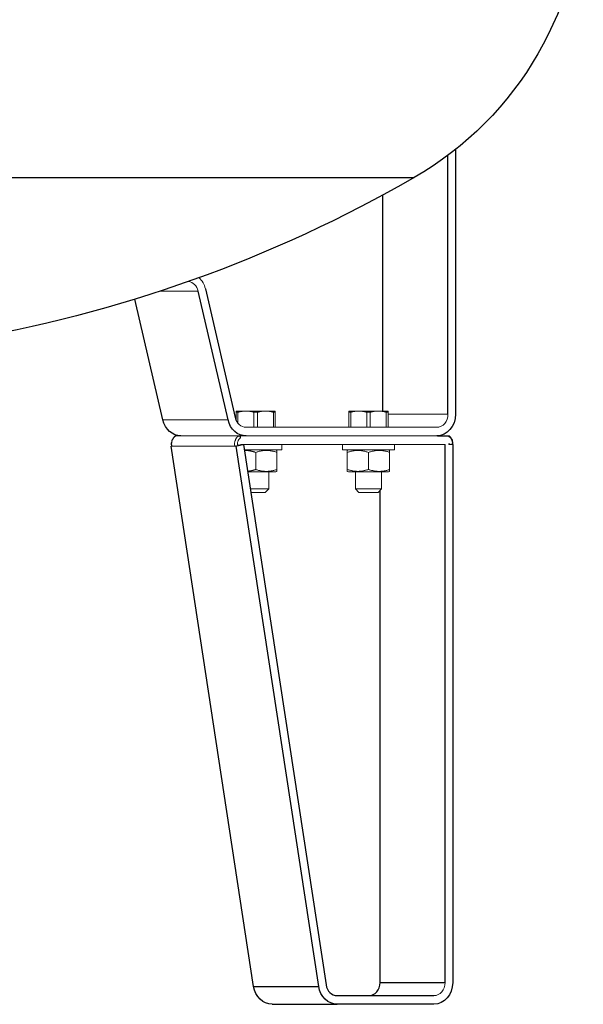
# Model space of a CAD drawing. Units: millimetres. Extents: x 249 to 66688, y -805 to 9218.
# Drawn here: x 23713 to 23972, y 904 to 1358 of the extents above; entities that cross this region are included whole.
import ezdxf

# ---------------------------------------------------------------- set-up
doc = ezdxf.new("R2010")
doc.units = ezdxf.units.MM
doc.layers.add('Основная толстая', color=7, linetype='Continuous', lineweight=30)
doc.layers.add('Основная тонкая', color=7, linetype='Continuous', lineweight=15)

msp = doc.modelspace()

# ---------------------------------------------------------------- linework, layer by layer
at = {"layer": 'Основная толстая', "extrusion": (0, 1, -2.22045e-16)}
for p, q in [((23913.57, 1298.42, -356.83), (23913.57, 1176.32, -356.83)), ((23910.11, 1176.32, -356.83), (23910.11, 1295.74, -356.83)), ((23612.47, 1285.42, -356.83), (23894.47, 1285.42, -356.83)), ((23880.11, 1177.82, -356.83), (23880.11, 1277.37, -356.83)), ((23808.73, 1173.73, -356.83), (23794.95, 1233.12, -356.83)), ((23798.3, 1234.15, -356.83), (23812.08, 1174.76, -356.83)), ((23778.73, 1173.73, -356.83), (23765.82, 1229.36, -356.83)), ((23815.9, 1162.32, -356.83), (23853.93, 913.27, -356.83)), ((23905.27, 1166.32, -356.83), (23910.42, 1166.32, -356.83)), ((23908.81, 914.32, -356.83), (23908.81, 1162.32, -356.83)), ((23912.27, 1162.32, -356.83), (23912.27, 914.32, -356.83)), ((23820.52, 912.58, -356.83), (23782.49, 1161.62, -356.83)), ((23850.52, 912.58, -356.83), (23812.49, 1161.62, -356.83)), ((23878.81, 914.32, -356.83), (23878.81, 1141.27, -356.83)), ((23820.52, 912.58, -356.83), (23850.52, 912.58, -356.83)), ((23878.81, 914.32, -356.83), (23908.81, 914.32, -356.83)), ((23859.05, 908.32, -356.83), (23903.61, 908.32, -356.83)), ((23829.05, 904.32, -356.83), (23859.05, 904.32, -356.83)), ((23903.61, 904.32, -356.83), (23859.05, 904.32, -356.83))]:
    msp.add_line(p, q, dxfattribs=at)
at = {"layer": 'Основная толстая', "extrusion": (0, -2.22045e-16, -1)}
for centre, radius, start, end in [((-23816.47, 1420.52, 356.83), 156, 180, 240), ((-23582.47, 1825.82, 356.83), 624, 240, 260.64938)]:
    msp.add_arc(centre, radius, start, end, dxfattribs=at)
at = {"layer": 'Основная толстая', "extrusion": (-1.4013e-45, -2.22045e-16, -1)}
msp.add_ellipse((23904.91, 1176.32, -356.83), major_axis=(0, -10), ratio=0.866025, start_param=-1.570796, end_param=0, dxfattribs=at)
at = {"layer": 'Основная толстая', "extrusion": (1.75162e-46, -2.22045e-16, -1)}
msp.add_ellipse((23787.1, 1176.32, -356.83), major_axis=(0, -10), ratio=0.866025, start_param=0.011017, end_param=1.308997, dxfattribs=at)
at = {"layer": 'Основная толстая', "extrusion": (0, -2.22045e-16, -1)}
for centre, end_param in [((23817.1, 1176.32, -356.83), 1.308997), ((23859.05, 914.32, -356.83), 1.396263)]:
    msp.add_ellipse(centre, major_axis=(0, -10), ratio=0.866025, start_param=0, end_param=end_param, dxfattribs=at)
at = {"layer": 'Основная толстая', "extrusion": (-1.12104e-44, -2.22045e-16, -1)}
msp.add_ellipse((23829.05, 914.32, -356.83), major_axis=(0, -10), ratio=0.866025, start_param=0, end_param=1.396263, dxfattribs=at)
at = {"layer": 'Основная толстая'}
for centre, start_param, end_param in [((23859.05, 914.32, -356.83), -1.396263, 0), ((23873.61, 914.32, -356.83), 0, 1.570796)]:
    msp.add_ellipse(centre, major_axis=(0, -6), ratio=0.866025, start_param=start_param, end_param=end_param, dxfattribs=at)
at = {"layer": 'Основная толстая', "extrusion": (-4.37906e-47, -2.22045e-16, -1)}
msp.add_ellipse((23903.61, 914.32, -356.83), major_axis=(0, -10), ratio=0.866025, start_param=-1.570796, end_param=0, dxfattribs=at)
at = {"layer": 'Основная толстая'}
msp.add_open_spline([(23912.11, 1162.32, -356.83), (23912.17, 1162.38, -356.83), (23912.21, 1162.46, -356.83), (23912.28, 1162.62, -356.83), (23912.3, 1162.71, -356.83), (23912.34, 1162.93, -356.83), (23912.35, 1163.05, -356.83), (23912.33, 1163.4, -356.83), (23912.29, 1163.61, -356.83), (23912.17, 1164.1, -356.83), (23912.07, 1164.37, -356.83), (23911.85, 1164.89, -356.83), (23911.72, 1165.13, -356.83), (23911.41, 1165.61, -356.83), (23911.25, 1165.83, -356.83), (23910.96, 1166.09, -356.83), (23910.89, 1166.15, -356.83), (23910.77, 1166.22, -356.83), (23910.72, 1166.25, -356.83), (23910.63, 1166.29, -356.83), (23910.6, 1166.3, -356.83), (23910.54, 1166.31, -356.83)], degree=3, knots=[-4.353003, -4.353003, -4.353003, -4.353003, -4.275015, -4.275015, -4.17351, -4.17351, -4.000326, -4.000326, -3.6779, -3.6779, -3.219111, -3.219111, -2.760323, -2.760323, -2.301534, -2.301534, -2.180297, -2.180297, -2.119679, -2.119679, -2.080793, -2.080793, -2.080793, -2.080793], dxfattribs=at)
at = {"layer": 'Основная тонкая', "extrusion": (0, 1, -2.22045e-16)}
for p, q in [((23794.95, 1233.12, -356.83), (23777.62, 1233.12, -356.83)), ((23780.76, 1234.09, -356.83), (23780.56, 1234.09, -356.83)), ((23780.76, 1234.09, -356.83), (23780.74, 1234.15, -356.83)), ((23781.55, 1234.42, -356.83), (23780.76, 1234.09, -356.83)), ((23816.99, 1177.82, -356.83), (23812.49, 1177.82, -356.83)), ((23812.49, 1173.53, -356.83), (23812.49, 1177.27, -356.83)), ((23812.49, 1177.27, -356.83), (23813.32, 1177.27, -356.83)), ((23813.32, 1177.27, -356.83), (23813.32, 1172.2, -356.83)), ((23825.99, 1177.82, -356.83), (23816.99, 1177.82, -356.83)), ((23820.67, 1170.32, -356.83), (23820.67, 1177.27, -356.83)), ((23820.67, 1177.27, -356.83), (23822.32, 1177.27, -356.83)), ((23822.32, 1177.27, -356.83), (23822.32, 1170.32, -356.83)), ((23830.49, 1177.82, -356.83), (23825.99, 1177.82, -356.83)), ((23829.67, 1170.32, -356.83), (23829.67, 1177.27, -356.83)), ((23829.67, 1177.27, -356.83), (23830.49, 1177.27, -356.83)), ((23830.49, 1177.27, -356.83), (23830.49, 1170.32, -356.83)), ((23868.96, 1177.82, -356.83), (23864.46, 1177.82, -356.83)), ((23864.46, 1170.32, -356.83), (23864.46, 1177.27, -356.83)), ((23864.46, 1177.27, -356.83), (23865.28, 1177.27, -356.83)), ((23865.28, 1177.27, -356.83), (23865.28, 1170.32, -356.83)), ((23877.96, 1177.82, -356.83), (23868.96, 1177.82, -356.83)), ((23872.63, 1170.32, -356.83), (23872.63, 1177.27, -356.83)), ((23872.63, 1177.27, -356.83), (23874.28, 1177.27, -356.83)), ((23874.28, 1177.27, -356.83), (23874.28, 1170.32, -356.83)), ((23882.46, 1177.82, -356.83), (23877.96, 1177.82, -356.83)), ((23881.63, 1170.32, -356.83), (23881.63, 1177.27, -356.83)), ((23881.63, 1177.27, -356.83), (23882.46, 1177.27, -356.83)), ((23882.46, 1177.27, -356.83), (23882.46, 1170.32, -356.83)), ((23910.11, 1176.32, -356.83), (23882.46, 1176.32, -356.83)), ((23808.73, 1173.73, -356.83), (23778.73, 1173.73, -356.83)), ((23817.1, 1170.32, -356.83), (23904.91, 1170.32, -356.83)), ((23784.41, 1166.21, -356.83), (23784.41, 1166.32, -356.83)), ((23784.41, 1166.32, -356.83), (23784.83, 1166.32, -356.83)), ((23784.88, 1166.32, -356.83), (23813.88, 1166.32, -356.83)), ((23815.9, 1162.32, -356.83), (23812.49, 1161.62, -356.83)), ((23813.92, 1166.32, -356.83), (23814.41, 1166.32, -356.83)), ((23817.1, 1166.32, -356.83), (23814.41, 1166.32, -356.83)), ((23814.41, 1166.32, -356.83), (23814.41, 1165.31, -356.83)), ((23815.9, 1162.32, -356.83), (23814.65, 1162.32, -356.83)), ((23908.81, 1162.32, -356.83), (23815.9, 1162.32, -356.83)), ((23833.49, 1162.32, -356.83), (23833.49, 1159.92, -356.83)), ((23861.46, 1162.32, -356.83), (23861.46, 1159.92, -356.83)), ((23885.46, 1162.32, -356.83), (23885.46, 1159.92, -356.83)), ((23910.54, 1166.32, -356.83), (23904.91, 1166.32, -356.83)), ((23910.54, 1166.32, -356.83), (23910.54, 1165.88, -356.83)), ((23910.54, 1162.89, -356.83), (23910.54, 1162.32, -356.83)), ((23910.54, 1162.32, -356.83), (23912.27, 1162.32, -356.83)), ((23782.49, 1161.62, -356.83), (23782.83, 1161.69, -356.83)), ((23782.99, 1161.62, -356.83), (23782.49, 1161.62, -356.83)), ((23812.49, 1161.62, -356.83), (23811.99, 1161.62, -356.83)), ((23816.27, 1159.92, -356.83), (23827.49, 1159.92, -356.83)), ((23821.48, 1158.76, -356.83), (23821.48, 1150.87, -356.83)), ((23827.49, 1159.92, -356.83), (23833.49, 1159.92, -356.83)), ((23830.76, 1159.92, -356.83), (23831.23, 1159.64, -356.83)), ((23831.23, 1158.77, -356.83), (23831.23, 1150.86, -356.83)), ((23861.46, 1159.92, -356.83), (23879.46, 1159.92, -356.83)), ((23864.19, 1159.92, -356.83), (23863.7, 1159.63, -356.83)), ((23863.7, 1158.76, -356.83), (23863.7, 1150.87, -356.83)), ((23873.45, 1158.76, -356.83), (23873.45, 1150.87, -356.83)), ((23879.46, 1159.92, -356.83), (23885.46, 1159.92, -356.83)), ((23882.72, 1159.92, -356.83), (23883.2, 1159.64, -356.83)), ((23883.2, 1158.77, -356.83), (23883.2, 1150.86, -356.83)), ((23826.13, 1149.72, -356.83), (23817.82, 1149.72, -356.83)), ((23830.76, 1149.72, -356.83), (23826.13, 1149.72, -356.83)), ((23827.49, 1149.72, -356.83), (23827.49, 1141.92, -356.83)), ((23830.76, 1149.72, -356.83), (23831.23, 1149.99, -356.83)), ((23864.19, 1149.72, -356.83), (23863.7, 1150, -356.83)), ((23878.09, 1149.72, -356.83), (23864.19, 1149.72, -356.83)), ((23867.46, 1149.72, -356.83), (23867.46, 1141.92, -356.83)), ((23882.72, 1149.72, -356.83), (23878.09, 1149.72, -356.83)), ((23879.46, 1149.72, -356.83), (23879.46, 1141.92, -356.83)), ((23882.72, 1149.72, -356.83), (23883.2, 1149.99, -356.83)), ((23819.01, 1141.92, -356.83), (23827.49, 1141.92, -356.83)), ((23819.26, 1140.32, -356.83), (23825.89, 1140.32, -356.83)), ((23825.89, 1140.32, -356.83), (23827.49, 1141.92, -356.83)), ((23867.46, 1141.92, -356.83), (23879.46, 1141.92, -356.83)), ((23869.06, 1140.32, -356.83), (23867.46, 1141.92, -356.83)), ((23869.06, 1140.32, -356.83), (23877.86, 1140.32, -356.83)), ((23877.86, 1140.32, -356.83), (23879.46, 1141.92, -356.83))]:
    msp.add_line(p, q, dxfattribs=at)
at = {"layer": 'Основная тонкая'}
msp.add_line((23817.1, 1166.32, -356.83), (23904.91, 1166.32, -356.83), dxfattribs=at)
at = {"layer": 'Основная тонкая', "extrusion": (0, -2.22045e-16, -1)}
msp.add_ellipse((23789.93, 1231.56, -356.83), major_axis=(0, -10), ratio=0.866025, start_param=-2.452777, end_param=-1.832596, dxfattribs=at)
at = {"layer": 'Основная тонкая'}
for centre, major_axis, ratio, start_param, end_param in [((23789.93, 1231.56, -356.83), (0, 6), 0.866025, -1.308997, -0.114768), ((23904.91, 1176.32, -356.83), (0, -6), 0.866025, 0, 1.570796), ((23817.1, 1176.32, -356.83), (0, -6), 0.866025, -1.308997, 0), ((23813.88, 1165.32, -356.83), (-1.01, 0.11), 0.987638, -1.502388, -1.462283), ((23813.89, 1165.32, -356.83), (0.149, 0.989), 0.495796, -1.496222, -1.263472), ((23814.06, 1163.15, -356.83), (0.19, 1.74), 0.950494, -1.97557, -1.960386), ((23903.61, 914.32, -356.83), (0, -6), 0.866025, 0, 1.570796)]:
    msp.add_ellipse(centre, major_axis=major_axis, ratio=ratio, start_param=start_param, end_param=end_param, dxfattribs=at)
at = {"layer": 'Основная тонкая', "extrusion": (3.69779e-32, -2.22045e-16, -1)}
msp.add_ellipse((23910.55, 1162.63, -356.83), major_axis=(-0.267, -0.298), ratio=0.395377, start_param=-1.910511, end_param=-1.112998, dxfattribs=at)
at = {"layer": 'Основная тонкая'}
for points, weights in [([(23812.49, 1177.27, -356.83), (23812.49, 1177.82, -356.83), (23812.49, 1177.82, -356.83)], [1.09020456249, 1.07132774473, 1]), ([(23816.99, 1177.82, -356.83), (23815.25, 1177.82, -356.83), (23813.32, 1177.27, -356.83)], [1, 1.07132774473, 1.09020456249]), ([(23820.67, 1177.27, -356.83), (23818.74, 1177.82, -356.83), (23816.99, 1177.82, -356.83)], [1.09020456249, 1.07132774473, 1]), ([(23825.99, 1177.82, -356.83), (23824.25, 1177.82, -356.83), (23822.32, 1177.27, -356.83)], [1, 1.07132774473, 1.09020456249]), ([(23829.67, 1177.27, -356.83), (23827.74, 1177.82, -356.83), (23825.99, 1177.82, -356.83)], [1.09020456249, 1.07132774473, 1]), ([(23830.49, 1177.82, -356.83), (23830.49, 1177.82, -356.83), (23830.49, 1177.27, -356.83)], [1, 1.07132774473, 1.09020456249]), ([(23864.46, 1177.27, -356.83), (23864.46, 1177.82, -356.83), (23864.46, 1177.82, -356.83)], [1.09020456249, 1.07132774473, 1]), ([(23868.96, 1177.82, -356.83), (23867.21, 1177.82, -356.83), (23865.28, 1177.27, -356.83)], [1, 1.07132774473, 1.09020456249]), ([(23872.63, 1177.27, -356.83), (23870.7, 1177.82, -356.83), (23868.96, 1177.82, -356.83)], [1.09020456249, 1.07132774473, 1]), ([(23877.96, 1177.82, -356.83), (23876.21, 1177.82, -356.83), (23874.28, 1177.27, -356.83)], [1, 1.07132774473, 1.09020456249]), ([(23881.63, 1177.27, -356.83), (23879.7, 1177.82, -356.83), (23877.96, 1177.82, -356.83)], [1.09020456249, 1.07132774473, 1]), ([(23882.46, 1177.82, -356.83), (23882.46, 1177.82, -356.83), (23882.46, 1177.27, -356.83)], [1, 1.07132774473, 1.09020456249]), ([(23821.48, 1158.76, -356.83), (23818.71, 1159.68, -356.83), (23816.31, 1159.62, -356.83)], [1.16373864427, 1.2594426458, 1.25301029251]), ([(23831.23, 1158.77, -356.83), (23826.36, 1160.39, -356.83), (23821.48, 1158.76, -356.83)], [1.16444557092, 1.34422186946, 1.16381538588]), ([(23831.23, 1159.64, -356.83), (23831.23, 1159.64, -356.83), (23831.23, 1158.77, -356.83)], [1.2549390484, 1.2549390484, 1.16452272177]), ([(23873.45, 1158.76, -356.83), (23868.57, 1160.38, -356.83), (23863.7, 1158.76, -356.83)], [1.16373864427, 1.34324921317, 1.16342421376]), ([(23863.7, 1158.76, -356.83), (23863.7, 1159.63, -356.83), (23863.7, 1159.63, -356.83)], [1.16342421376, 1.25341538988, 1.25341538988]), ([(23883.2, 1158.77, -356.83), (23878.32, 1160.39, -356.83), (23873.45, 1158.76, -356.83)], [1.16444557092, 1.34422186946, 1.16381538588]), ([(23883.2, 1159.64, -356.83), (23883.2, 1159.64, -356.83), (23883.2, 1158.77, -356.83)], [1.2549390484, 1.2549390484, 1.16452272177]), ([(23821.48, 1150.87, -356.83), (23819.5, 1150.21, -356.83), (23817.77, 1150.05, -356.83)], [1.16373864427, 1.23056959196, 1.24759525804]), ([(23831.23, 1150.86, -356.83), (23826.36, 1149.24, -356.83), (23821.48, 1150.87, -356.83)], [1.16444557092, 1.34422186946, 1.16381538588]), ([(23831.23, 1149.99, -356.83), (23831.23, 1149.99, -356.83), (23831.23, 1150.86, -356.83)], [1.2549390484, 1.2549390484, 1.16452272177]), ([(23873.45, 1150.87, -356.83), (23868.57, 1149.25, -356.83), (23863.7, 1150.87, -356.83)], [1.16373864427, 1.34324921317, 1.16342421376]), ([(23863.7, 1150.87, -356.83), (23863.7, 1150, -356.83), (23863.7, 1150, -356.83)], [1.16342421376, 1.25341538988, 1.25341538988]), ([(23883.2, 1150.86, -356.83), (23878.32, 1149.24, -356.83), (23873.45, 1150.87, -356.83)], [1.16444557092, 1.34422186946, 1.16381538588]), ([(23883.2, 1149.99, -356.83), (23883.2, 1149.99, -356.83), (23883.2, 1150.86, -356.83)], [1.2549390484, 1.2549390484, 1.16452272177])]:
    msp.add_rational_spline(points, weights, degree=2, dxfattribs=at)
for points, knots in [([(23784.88, 1166.32, -356.83), (23784.77, 1166.32, -356.83), (23784.75, 1166.31, -356.83), (23784.6, 1166.29, -356.83), (23784.56, 1166.27, -356.83), (23784.39, 1166.21, -356.83), (23784.32, 1166.17, -356.83), (23784.12, 1166.05, -356.83), (23784.03, 1165.97, -356.83), (23783.75, 1165.73, -356.83), (23783.63, 1165.57, -356.83), (23783.33, 1165.16, -356.83), (23783.19, 1164.9, -356.83), (23782.95, 1164.39, -356.83), (23782.85, 1164.12, -356.83), (23782.68, 1163.56, -356.83), (23782.62, 1163.27, -356.83), (23782.58, 1162.79, -356.83), (23782.57, 1162.65, -356.83), (23782.59, 1162.38, -356.83), (23782.6, 1162.29, -356.83), (23782.64, 1162.12, -356.83), (23782.66, 1162.06, -356.83), (23782.71, 1161.91, -356.83), (23782.75, 1161.79, -356.83), (23782.87, 1161.64, -356.83)], [0.000841, 0.000841, 0.000841, 0.000841, 0.009244, 0.009244, 0.036443, 0.036443, 0.104124, 0.104124, 0.261696, 0.261696, 0.61733, 0.61733, 1.158333, 1.158333, 1.699336, 1.699336, 2.240339, 2.240339, 2.473098, 2.473098, 2.589477, 2.589477, 2.647667, 2.647667, 2.705856, 2.705856, 2.705856, 2.705856]), ([(23782.99, 1161.62, -356.83), (23782.95, 1161.68, -356.83), (23782.92, 1161.72, -356.83), (23782.88, 1161.8, -356.83), (23782.87, 1161.83, -356.83), (23782.83, 1161.92, -356.83), (23782.82, 1161.97, -356.83), (23782.78, 1162.07, -356.83), (23782.77, 1162.13, -356.83), (23782.75, 1162.23, -356.83), (23782.74, 1162.28, -356.83), (23782.72, 1162.48, -356.83), (23782.71, 1162.6, -356.83), (23782.72, 1162.84, -356.83), (23782.72, 1162.96, -356.83), (23782.75, 1163.17, -356.83), (23782.76, 1163.27, -356.83), (23782.82, 1163.57, -356.83), (23782.87, 1163.76, -356.83), (23782.98, 1164.12, -356.83), (23783.04, 1164.31, -356.83), (23783.17, 1164.61, -356.83), (23783.23, 1164.74, -356.83), (23783.35, 1164.97, -356.83), (23783.41, 1165.08, -356.83), (23783.52, 1165.26, -356.83), (23783.57, 1165.33, -356.83), (23783.67, 1165.48, -356.83), (23783.72, 1165.54, -356.83), (23783.81, 1165.66, -356.83), (23783.85, 1165.71, -356.83), (23783.94, 1165.81, -356.83), (23783.98, 1165.85, -356.83), (23784.05, 1165.92, -356.83), (23784.08, 1165.95, -356.83), (23784.15, 1166, -356.83), (23784.18, 1166.03, -356.83), (23784.23, 1166.07, -356.83), (23784.26, 1166.09, -356.83), (23784.31, 1166.12, -356.83), (23784.33, 1166.13, -356.83), (23784.37, 1166.16, -356.83), (23784.39, 1166.17, -356.83), (23784.43, 1166.2, -356.83), (23784.45, 1166.21, -356.83), (23784.49, 1166.23, -356.83), (23784.51, 1166.23, -356.83), (23784.55, 1166.25, -356.83), (23784.57, 1166.26, -356.83), (23784.6, 1166.27, -356.83), (23784.61, 1166.27, -356.83), (23784.64, 1166.28, -356.83), (23784.66, 1166.29, -356.83), (23784.69, 1166.29, -356.83), (23784.7, 1166.3, -356.83), (23784.72, 1166.3, -356.83), (23784.74, 1166.3, -356.83), (23784.76, 1166.31, -356.83), (23784.78, 1166.31, -356.83), (23784.8, 1166.31, -356.83), (23784.82, 1166.31, -356.83), (23784.84, 1166.32, -356.83), (23784.85, 1166.32, -356.83), (23784.87, 1166.32, -356.83), (23784.87, 1166.32, -356.83), (23784.88, 1166.32, -356.83)], [-2.701404, -2.701404, -2.701404, -2.701404, -2.683499, -2.683499, -2.665595, -2.665595, -2.629785, -2.629785, -2.578829, -2.578829, -2.527873, -2.527873, -2.354339, -2.354339, -2.180804, -2.180804, -2.00727, -2.00727, -1.663794, -1.663794, -1.306637, -1.306637, -1.043842, -1.043842, -0.817809, -0.817809, -0.656525, -0.656525, -0.507286, -0.507286, -0.392486, -0.392486, -0.304179, -0.304179, -0.23625, -0.23625, -0.183997, -0.183997, -0.143803, -0.143803, -0.116445, -0.116445, -0.088278, -0.088278, -0.066612, -0.066612, -0.049945, -0.049945, -0.037125, -0.037125, -0.027263, -0.027263, -0.019677, -0.019677, -0.014236, -0.014236, -0.009261, -0.009261, -0.005729, -0.005729, -0.002865, -0.002865, -0.001432, -0.001432, -0.000841, -0.000841, -0.000841, -0.000841]), ([(23813.88, 1166.32, -356.83), (23813.86, 1166.32, -356.83), (23813.85, 1166.32, -356.83), (23813.82, 1166.31, -356.83), (23813.81, 1166.31, -356.83), (23813.77, 1166.31, -356.83), (23813.74, 1166.3, -356.83), (23813.71, 1166.3, -356.83), (23813.7, 1166.3, -356.83), (23813.68, 1166.29, -356.83), (23813.66, 1166.29, -356.83), (23813.63, 1166.28, -356.83), (23813.61, 1166.27, -356.83), (23813.58, 1166.26, -356.83), (23813.56, 1166.26, -356.83), (23813.53, 1166.24, -356.83), (23813.52, 1166.24, -356.83), (23813.49, 1166.22, -356.83), (23813.47, 1166.22, -356.83), (23813.43, 1166.2, -356.83), (23813.41, 1166.19, -356.83), (23813.37, 1166.16, -356.83), (23813.35, 1166.15, -356.83), (23813.3, 1166.12, -356.83), (23813.27, 1166.1, -356.83), (23813.22, 1166.06, -356.83), (23813.19, 1166.04, -356.83), (23813.14, 1166, -356.83), (23813.12, 1165.98, -356.83), (23813.07, 1165.93, -356.83), (23813.04, 1165.91, -356.83), (23812.97, 1165.84, -356.83), (23812.94, 1165.8, -356.83), (23812.86, 1165.72, -356.83), (23812.82, 1165.67, -356.83), (23812.73, 1165.56, -356.83), (23812.68, 1165.5, -356.83), (23812.58, 1165.36, -356.83), (23812.53, 1165.27, -356.83), (23812.41, 1165.08, -356.83), (23812.35, 1164.97, -356.83), (23812.22, 1164.72, -356.83), (23812.16, 1164.58, -356.83), (23812.02, 1164.25, -356.83), (23811.96, 1164.06, -356.83), (23811.84, 1163.64, -356.83), (23811.78, 1163.41, -356.83), (23811.73, 1162.99, -356.83), (23811.71, 1162.81, -356.83), (23811.72, 1162.54, -356.83), (23811.72, 1162.48, -356.83), (23811.73, 1162.33, -356.83), (23811.75, 1162.24, -356.83), (23811.78, 1162.09, -356.83), (23811.79, 1162.06, -356.83), (23811.81, 1161.98, -356.83), (23811.83, 1161.94, -356.83), (23811.86, 1161.85, -356.83), (23811.87, 1161.82, -356.83), (23811.92, 1161.73, -356.83), (23811.94, 1161.69, -356.83), (23811.99, 1161.62, -356.83)], [0.0042, 0.0042, 0.0042, 0.0042, 0.006282, 0.006282, 0.008377, 0.008377, 0.016314, 0.016314, 0.020433, 0.020433, 0.0277, 0.0277, 0.037146, 0.037146, 0.049426, 0.049426, 0.060736, 0.060736, 0.077766, 0.077766, 0.099905, 0.099905, 0.128686, 0.128686, 0.166101, 0.166101, 0.214741, 0.214741, 0.252922, 0.252922, 0.315082, 0.315082, 0.395891, 0.395891, 0.500942, 0.500942, 0.637508, 0.637508, 0.815045, 0.815045, 1.050151, 1.050151, 1.335826, 1.335826, 1.716108, 1.716108, 2.128361, 2.128361, 2.416511, 2.416511, 2.492781, 2.492781, 2.598719, 2.598719, 2.630804, 2.630804, 2.662889, 2.662889, 2.683773, 2.683773, 2.704657, 2.704657, 2.704657, 2.704657]), ([(23811.99, 1161.62, -356.83), (23812.02, 1161.62, -356.83), (23812.07, 1161.62, -356.83), (23812.17, 1161.63, -356.83), (23812.23, 1161.63, -356.83), (23812.39, 1161.65, -356.83), (23812.5, 1161.66, -356.83), (23812.77, 1161.7, -356.83), (23812.92, 1161.72, -356.83), (23813.16, 1161.77, -356.83), (23813.29, 1161.79, -356.83), (23813.54, 1161.84, -356.83), (23813.66, 1161.86, -356.83), (23813.83, 1161.9, -356.83), (23813.9, 1161.91, -356.83), (23814.01, 1161.93, -356.83), (23814.06, 1161.94, -356.83), (23814.16, 1161.96, -356.83), (23814.21, 1161.97, -356.83), (23814.33, 1162, -356.83), (23814.4, 1162.01, -356.83), (23814.59, 1162.05, -356.83), (23814.72, 1162.08, -356.83), (23815.03, 1162.14, -356.83), (23815.19, 1162.18, -356.83), (23815.41, 1162.24, -356.83), (23815.46, 1162.26, -356.83), (23815.49, 1162.28, -356.83), (23815.5, 1162.29, -356.83), (23815.51, 1162.29, -356.83)], [-3.048336, -3.048336, -3.048336, -3.048336, -2.942512, -2.942512, -2.834902, -2.834902, -2.666722, -2.666722, -2.429259, -2.429259, -2.19604, -2.19604, -1.992836, -1.992836, -1.871713, -1.871713, -1.777844, -1.777844, -1.681904, -1.681904, -1.554586, -1.554586, -1.319215, -1.319215, -0.940091, -0.940091, -0.636036, -0.636036, -0.467864, -0.467864, -0.467864, -0.467864]), ([(23814.65, 1162.32, -356.83), (23814.61, 1162.29, -356.83), (23814.56, 1162.27, -356.83), (23814.42, 1162.2, -356.83), (23814.33, 1162.17, -356.83), (23814.15, 1162.12, -356.83), (23814.06, 1162.1, -356.83), (23813.9, 1162.08, -356.83), (23813.83, 1162.07, -356.83), (23813.71, 1162.07, -356.83), (23813.65, 1162.07, -356.83), (23813.56, 1162.08, -356.83), (23813.52, 1162.09, -356.83), (23813.45, 1162.1, -356.83), (23813.42, 1162.11, -356.83), (23813.37, 1162.13, -356.83), (23813.35, 1162.13, -356.83), (23813.31, 1162.15, -356.83), (23813.29, 1162.16, -356.83), (23813.26, 1162.17, -356.83), (23813.25, 1162.18, -356.83), (23813.23, 1162.19, -356.83), (23813.22, 1162.2, -356.83), (23813.2, 1162.21, -356.83), (23813.19, 1162.22, -356.83), (23813.18, 1162.23, -356.83), (23813.17, 1162.24, -356.83), (23813.17, 1162.24, -356.83), (23813.16, 1162.25, -356.83), (23813.15, 1162.26, -356.83), (23813.15, 1162.27, -356.83), (23813.14, 1162.29, -356.83), (23813.14, 1162.3, -356.83), (23813.13, 1162.32, -356.83), (23813.12, 1162.33, -356.83), (23813.11, 1162.36, -356.83), (23813.11, 1162.37, -356.83), (23813.1, 1162.43, -356.83), (23813.09, 1162.48, -356.83), (23813.08, 1162.56, -356.83), (23813.08, 1162.59, -356.83), (23813.08, 1162.75, -356.83), (23813.09, 1162.88, -356.83), (23813.13, 1163.19, -356.83), (23813.17, 1163.37, -356.83), (23813.27, 1163.7, -356.83), (23813.32, 1163.86, -356.83), (23813.43, 1164.13, -356.83), (23813.48, 1164.24, -356.83), (23813.59, 1164.44, -356.83), (23813.63, 1164.53, -356.83), (23813.73, 1164.68, -356.83), (23813.77, 1164.74, -356.83), (23813.84, 1164.85, -356.83), (23813.88, 1164.9, -356.83), (23813.94, 1164.98, -356.83), (23813.97, 1165.01, -356.83), (23814.02, 1165.07, -356.83), (23814.05, 1165.09, -356.83), (23814.09, 1165.13, -356.83), (23814.11, 1165.15, -356.83), (23814.14, 1165.18, -356.83), (23814.15, 1165.19, -356.83), (23814.18, 1165.21, -356.83), (23814.19, 1165.22, -356.83), (23814.22, 1165.24, -356.83), (23814.23, 1165.25, -356.83), (23814.26, 1165.27, -356.83), (23814.27, 1165.27, -356.83), (23814.28, 1165.28, -356.83), (23814.29, 1165.29, -356.83), (23814.3, 1165.29, -356.83), (23814.31, 1165.29, -356.83), (23814.32, 1165.3, -356.83), (23814.33, 1165.3, -356.83), (23814.33, 1165.3, -356.83), (23814.34, 1165.31, -356.83), (23814.35, 1165.31, -356.83), (23814.35, 1165.31, -356.83), (23814.36, 1165.31, -356.83), (23814.36, 1165.31, -356.83), (23814.36, 1165.31, -356.83), (23814.36, 1165.31, -356.83), (23814.37, 1165.31, -356.83), (23814.37, 1165.32, -356.83), (23814.38, 1165.32, -356.83), (23814.38, 1165.32, -356.83), (23814.38, 1165.32, -356.83), (23814.38, 1165.32, -356.83), (23814.38, 1165.32, -356.83), (23814.38, 1165.32, -356.83), (23814.38, 1165.32, -356.83), (23814.38, 1165.32, -356.83), (23814.38, 1165.32, -356.83), (23814.38, 1165.32, -356.83), (23814.38, 1165.32, -356.83), (23814.38, 1165.32, -356.83), (23814.39, 1165.32, -356.83)], [-4.05263, -4.05263, -4.05263, -4.05263, -3.924326, -3.924326, -3.669895, -3.669895, -3.436846, -3.436846, -3.259556, -3.259556, -3.114484, -3.114484, -3.012366, -3.012366, -2.933813, -2.933813, -2.873388, -2.873388, -2.826907, -2.826907, -2.79653, -2.79653, -2.765232, -2.765232, -2.736409, -2.736409, -2.721504, -2.721504, -2.704657, -2.704657, -2.683773, -2.683773, -2.662889, -2.662889, -2.630804, -2.630804, -2.598719, -2.598719, -2.492781, -2.492781, -2.416511, -2.416511, -2.128361, -2.128361, -1.716108, -1.716108, -1.335826, -1.335826, -1.050151, -1.050151, -0.815045, -0.815045, -0.637508, -0.637508, -0.500942, -0.500942, -0.395891, -0.395891, -0.315082, -0.315082, -0.252922, -0.252922, -0.214741, -0.214741, -0.166101, -0.166101, -0.128686, -0.128686, -0.099905, -0.099905, -0.077766, -0.077766, -0.060736, -0.060736, -0.049426, -0.049426, -0.037146, -0.037146, -0.0277, -0.0277, -0.020433, -0.020433, -0.016314, -0.016314, -0.008377, -0.008377, -0.006282, -0.006282, -0.004188, -0.004188, -0.003665, -0.003665, -0.003141, -0.003141, -0.002094, -0.002094, 0, 0, 0, 0]), ([(23814.4, 1165.54, -356.83), (23814.39, 1165.6, -356.83), (23814.38, 1165.65, -356.83), (23814.35, 1165.83, -356.83), (23814.31, 1165.94, -356.83), (23814.22, 1166.12, -356.83), (23814.16, 1166.19, -356.83), (23814.04, 1166.29, -356.83), (23813.98, 1166.31, -356.83), (23813.92, 1166.32, -356.83)], [-1.343405, -1.343405, -1.343405, -1.343405, -1.171676, -1.171676, -0.780915, -0.780915, -0.390427, -0.390427, -0.019824, -0.019824, -0.019824, -0.019824]), ([(23814.39, 1165.32, -356.83), (23814.39, 1165.32, -356.83), (23814.39, 1165.31, -356.83), (23814.39, 1165.31, -356.83), (23814.39, 1165.31, -356.83), (23814.4, 1165.31, -356.83), (23814.4, 1165.31, -356.83), (23814.41, 1165.31, -356.83), (23814.41, 1165.31, -356.83), (23814.41, 1165.31, -356.83)], [-6.77342871, -6.77342871, -6.77342871, -6.77342871, -6.76832877, -6.76832877, -6.76322882, -6.76322882, -6.75302894, -6.75302894, -6.75036664, -6.75036664, -6.75036664, -6.75036664]), ([(23814.41, 1165.31, -356.83), (23814.41, 1165.38, -356.83), (23814.41, 1165.45, -356.83), (23814.4, 1165.52, -356.83), (23814.4, 1165.53, -356.83), (23814.4, 1165.54, -356.83)], [-1.5824497, -1.5824497, -1.5824497, -1.5824497, -1.3747219, -1.3747219, -1.3434051, -1.3434051, -1.3434051, -1.3434051]), ([(23910.42, 1166.32, -356.83), (23910.42, 1166.32, -356.83), (23910.41, 1166.32, -356.83), (23910.38, 1166.32, -356.83), (23910.36, 1166.32, -356.83), (23910.34, 1166.32, -356.83)], [-2.05906032, -2.05906032, -2.05906032, -2.05906032, -2.05480101, -2.05480101, -2.0462913, -2.0462913, -2.0462913, -2.0462913]), ([(23910.54, 1165.88, -356.83), (23910.55, 1165.89, -356.83), (23910.55, 1165.89, -356.83), (23910.57, 1165.9, -356.83), (23910.57, 1165.91, -356.83), (23910.58, 1165.91, -356.83), (23910.59, 1165.92, -356.83), (23910.6, 1165.92, -356.83), (23910.6, 1165.92, -356.83), (23910.61, 1165.92, -356.83), (23910.61, 1165.92, -356.83), (23910.63, 1165.92, -356.83), (23910.64, 1165.92, -356.83), (23910.66, 1165.92, -356.83), (23910.68, 1165.92, -356.83), (23910.71, 1165.9, -356.83), (23910.73, 1165.9, -356.83), (23910.76, 1165.88, -356.83), (23910.78, 1165.87, -356.83), (23910.83, 1165.84, -356.83), (23910.87, 1165.81, -356.83), (23910.99, 1165.71, -356.83), (23911.07, 1165.63, -356.83), (23911.29, 1165.38, -356.83), (23911.41, 1165.19, -356.83), (23911.6, 1164.87, -356.83), (23911.67, 1164.74, -356.83), (23911.8, 1164.46, -356.83), (23911.86, 1164.31, -356.83), (23911.96, 1164.04, -356.83), (23912, 1163.91, -356.83), (23912.06, 1163.71, -356.83), (23912.08, 1163.62, -356.83), (23912.11, 1163.45, -356.83), (23912.12, 1163.37, -356.83), (23912.14, 1163.21, -356.83), (23912.14, 1163.13, -356.83), (23912.14, 1163, -356.83), (23912.14, 1162.95, -356.83), (23912.12, 1162.84, -356.83), (23912.11, 1162.79, -356.83), (23912.09, 1162.71, -356.83), (23912.07, 1162.68, -356.83), (23912.05, 1162.63, -356.83), (23912.03, 1162.61, -356.83), (23911.99, 1162.55, -356.83), (23911.96, 1162.52, -356.83), (23911.9, 1162.48, -356.83), (23911.88, 1162.47, -356.83), (23911.81, 1162.43, -356.83), (23911.75, 1162.41, -356.83), (23911.55, 1162.36, -356.83), (23911.41, 1162.36, -356.83), (23911.18, 1162.4, -356.83), (23911.08, 1162.43, -356.83), (23910.91, 1162.51, -356.83), (23910.83, 1162.57, -356.83), (23910.75, 1162.63, -356.83)], [1.997976, 1.997976, 1.997976, 1.997976, 2.013381, 2.013381, 2.029325, 2.029325, 2.037808, 2.037808, 2.046291, 2.046291, 2.054801, 2.054801, 2.074752, 2.074752, 2.103213, 2.103213, 2.142224, 2.142224, 2.181236, 2.181236, 2.259259, 2.259259, 2.472229, 2.472229, 2.866569, 2.866569, 3.12622, 3.12622, 3.413326, 3.413326, 3.634177, 3.634177, 3.782941, 3.782941, 3.93011, 3.93011, 4.06233, 4.06233, 4.148868, 4.148868, 4.245292, 4.245292, 4.294964, 4.294964, 4.344637, 4.344637, 4.426288, 4.426288, 4.46755, 4.46755, 4.590466, 4.590466, 4.86257, 4.86257, 5.053333, 5.053333, 5.236068, 5.236068, 5.236068, 5.236068]), ([(23782.87, 1161.64, -356.83), (23782.87, 1161.64, -356.83), (23782.88, 1161.63, -356.83), (23782.89, 1161.62, -356.83), (23782.93, 1161.62, -356.83), (23782.99, 1161.62, -356.83)], [-0.4106753, -0.4106753, -0.4106753, -0.4106753, -0.3424874, -0.3424874, 0, 0, 0, 0]), ([(23782.99, 1161.62, -356.83), (23787.82, 1161.62, -356.83), (23792.65, 1161.62, -356.83), (23802.32, 1161.62, -356.83), (23807.15, 1161.62, -356.83), (23811.99, 1161.62, -356.83)], [-59, -59, -59, -59, -30, -30, -1, -1, -1, -1])]:
    msp.add_open_spline(points, degree=3, knots=knots, dxfattribs=at)
for points in [[(23910.54, 1166.32, -356.83), (23910.51, 1166.32, -356.83), (23910.47, 1166.32, -356.83), (23910.42, 1166.32, -356.83)], [(23910.75, 1162.63, -356.83), (23910.67, 1162.7, -356.83), (23910.6, 1162.79, -356.83), (23910.54, 1162.89, -356.83)]]:
    msp.add_open_spline(points, degree=3, dxfattribs=at)

doc.saveas('drawing.dxf')
